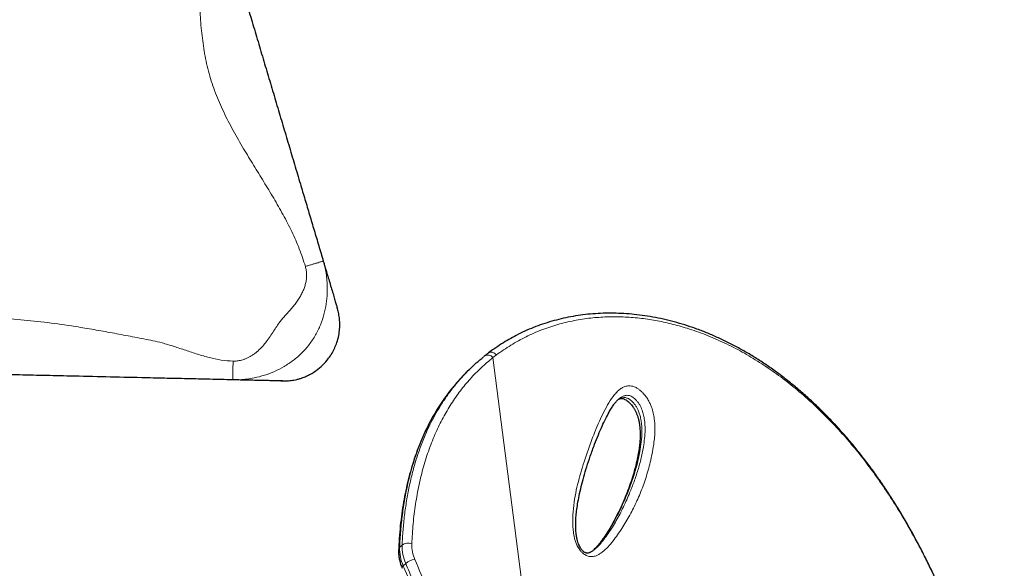
# Model space of a CAD drawing. Extents: x -85 to 504, y -9 to 591.
# Drawn here: x 381 to 407, y 276 to 290 of the extents above; entities that cross this region are included whole.
import ezdxf

# ---------------------------------------------------------------- set-up
doc = ezdxf.new("R2010")
doc.units = 0
doc.header["$LTSCALE"] = 0.125
doc.header["$MEASUREMENT"] = 0
doc.layers.add('CONTOUR', color=7, linetype='CONTINUOUS')

msp = doc.modelspace()

# ---------------------------------------------------------------- linework, layer by layer
at = {"layer": 'CONTOUR', "lineweight": 18}
for p, q in [((393.29016, 281.46251), (393.19528, 281.38939)), ((394.67958, 269.85751), (393.19528, 281.38939)), ((390.70003, 276.30749), (390.76604, 276.37261)), ((390.86232, 275.88275), (390.79631, 275.81762))]:
    msp.add_line(p, q, dxfattribs=at)
at = {"layer": 'CONTOUR', "lineweight": 25}
for p, q in [((392.56592, 281.07146), (392.4999, 281.00633)), ((395.90316, 276.25096), (395.91237, 276.25882))]:
    msp.add_line(p, q, dxfattribs=at)
at = {"layer": 'CONTOUR', "lineweight": 18}
for centre, radius, start, end in [((393.06089, 281.29718), 0.16298, 34.457105, 120.009396), ((390.75872, 276.2431), 0.08713, 132.353317, 176.156386), ((391.85402, 276.27991), 1.15432, 178.630912, 203.608376), ((391.92003, 276.34503), 1.15432, 178.630912, 203.608376), ((390.92087, 276.17284), 0.25275, 65.880558, 127.775508), ((392.00504, 276.38007), 0.98117, 178.630912, 203.608376), ((391.1402, 275.5707), 0.41784, 94.696074, 131.684299), ((390.83339, 275.76262), 0.06633, 123.988832, 189.065363)]:
    msp.add_arc(centre, radius, start, end, dxfattribs=at)
for points, knots in [([(388.17805, 283.82866), (388.12614, 283.98676), (388.02195, 284.30403), (387.81573, 284.76333), (387.58362, 285.21412), (387.32958, 285.65783), (387.06294, 286.09747), (386.79152, 286.53557), (386.51468, 286.98929), (386.24187, 287.46166), (385.98525, 287.9571), (385.76412, 288.46431), (385.59078, 288.98735), (385.47312, 289.52632), (385.39787, 290.07636), (385.3542, 290.63479), (385.33087, 291.19865), (385.31689, 291.76502), (385.30246, 292.29085), (385.27945, 292.77397), (385.24546, 293.21299), (385.19232, 293.64668), (385.11782, 294.07451), (385.04229, 294.35273), (385.00462, 294.49148)], [0, 0, 0, 0, 0.044010058, 0.088315618, 0.133040582, 0.178167622, 0.223581148, 0.269107415, 0.31455176, 0.364232507, 0.413433692, 0.462131717, 0.510512374, 0.558991931, 0.60789997, 0.657322485, 0.707166601, 0.757227706, 0.807251178, 0.84636725, 0.885214375, 0.923744044, 0.961972143, 1, 1, 1, 1]), ([(388.65728, 283.97129), (388.67427, 283.90909), (388.7083, 283.7845), (388.74096, 283.59392), (388.76369, 283.37073), (388.76669, 283.11544), (388.73925, 282.82963), (388.67995, 282.54498), (388.58634, 282.26459), (388.45575, 281.99296), (388.28776, 281.73795), (388.08571, 281.50888), (387.85816, 281.31163), (387.61209, 281.14746), (387.35292, 281.01559), (387.08407, 280.91408), (386.83671, 280.84975), (386.61595, 280.81316), (386.4244, 280.79466), (386.29579, 280.79475), (386.23142, 280.79479)], [0, 0, 0, 0, 0.0406098, 0.08133913, 0.12238482, 0.18414486, 0.24624676, 0.30915604, 0.3723968, 0.43588875, 0.50030807, 0.56428795, 0.62783401, 0.69133605, 0.75395121, 0.81624173, 0.87818913, 0.91900106, 0.95945875, 1, 1, 1, 1]), ([(388.65728, 283.97129), (388.65573, 283.97083), (388.65252, 283.96987), (388.62586, 283.96194), (388.58165, 283.94878), (388.51932, 283.93023), (388.4427, 283.90742), (388.35681, 283.88186), (388.26749, 283.85528), (388.20728, 283.83736), (388.17805, 283.82866)], [0, 0, 0, 0, 0.116516032, 0.24001133, 0.368640814, 0.5, 0.631359186, 0.75998867, 0.883483968, 1, 1, 1, 1]), ([(386.24286, 281.29466), (386.27967, 281.29538), (386.35401, 281.29681), (386.45247, 281.31697), (386.53821, 281.34379), (386.61221, 281.37421), (386.68625, 281.41163), (386.75974, 281.45593), (386.83191, 281.50706), (386.90226, 281.56465), (386.97075, 281.62872), (387.04885, 281.71127), (387.13751, 281.82012), (387.23357, 281.95465), (387.32367, 282.09343), (387.40664, 282.22555), (387.48593, 282.33794), (387.56867, 282.43905), (387.65123, 282.53219), (387.74259, 282.63193), (387.83454, 282.73547), (387.92108, 282.84555), (387.99605, 282.95289), (388.05934, 283.05825), (388.1112, 283.16202), (388.15238, 283.26524), (388.18452, 283.37431), (388.2058, 283.48838), (388.21285, 283.60625), (388.20539, 283.72027), (388.18711, 283.79276), (388.17805, 283.82866)], [0, 0, 0, 0, 0.0322274, 0.06507921, 0.08764942, 0.11094832, 0.13513128, 0.16032284, 0.18610676, 0.2126154, 0.23997057, 0.26828317, 0.31218903, 0.36292727, 0.41315201, 0.45723255, 0.49970636, 0.5336406, 0.57172123, 0.60881621, 0.65223633, 0.69309028, 0.73150536, 0.7669613, 0.80075493, 0.83310595, 0.86426457, 0.90032087, 0.93457328, 0.96758894, 1, 1, 1, 1]), ([(377.54556, 281.49375), (377.61389, 281.49741), (377.75368, 281.5049), (377.9593, 281.57362), (378.16357, 281.66968), (378.36748, 281.78892), (378.57135, 281.92043), (378.77142, 282.05286), (378.96782, 282.17716), (379.16028, 282.286), (379.35308, 282.37299), (379.54695, 282.43354), (379.92091, 282.45691), (380.46791, 282.40716), (381.1921, 282.34259), (381.8355, 282.25169), (382.39958, 282.16045), (382.88477, 282.07422), (383.3699, 281.98304), (383.8552, 281.88818), (384.28802, 281.80446), (384.658, 281.6906), (384.97309, 281.58479), (385.28816, 281.4793), (385.60416, 281.38747), (385.92185, 281.31623), (386.13637, 281.30182), (386.24286, 281.29466)], [0, 0, 0, 0, 0.02259315, 0.04621426, 0.07120747, 0.097421, 0.12442075, 0.1516367, 0.17695368, 0.20146813, 0.22485069, 0.24701925, 0.2683054, 0.34844302, 0.42877634, 0.50939745, 0.56374213, 0.61820315, 0.67275405, 0.72736112, 0.78218011, 0.81870822, 0.85556611, 0.89238943, 0.9288256, 0.96466695, 1, 1, 1, 1]), ([(406.88407, 269.9215), (406.84045, 270.10238), (406.75321, 270.46416), (406.61454, 271.00214), (406.44434, 271.62532), (406.23758, 272.32431), (405.98387, 273.1061), (405.70781, 273.87841), (405.4009, 274.65565), (405.06539, 275.42139), (404.69965, 276.17185), (404.34304, 276.82918), (404.00215, 277.40026), (403.68319, 277.89274), (403.34906, 278.3678), (402.99955, 278.82427), (402.63473, 279.26084), (402.28963, 279.63816), (401.9683, 279.96199), (401.62815, 280.2813), (401.23655, 280.61704), (400.78985, 280.95886), (400.33686, 281.2663), (399.86976, 281.54435), (399.38924, 281.79101), (398.89659, 282.00423), (398.42331, 282.17123), (397.97218, 282.29709), (397.5453, 282.38764), (397.11419, 282.4501), (396.68026, 282.48273), (396.24539, 282.484), (395.80713, 282.45245), (395.36771, 282.38534), (394.93012, 282.28043), (394.49905, 282.13797), (394.08022, 281.95247), (393.67449, 281.72786), (393.41824, 281.55095), (393.29015, 281.46252)], [0, 0, 0, 0, 0.0214203, 0.04284398, 0.06425823, 0.09661104, 0.12854315, 0.16213114, 0.19571954, 0.23120105, 0.26670978, 0.30219248, 0.32849798, 0.3548142, 0.38111992, 0.40781981, 0.43453084, 0.46123018, 0.48093075, 0.50063131, 0.52956636, 0.55745139, 0.58535085, 0.61323472, 0.6417021, 0.67018629, 0.69865117, 0.72257207, 0.74650477, 0.77042453, 0.7948328, 0.81925556, 0.84366189, 0.86930573, 0.89496905, 0.92061053, 0.94705964, 0.97353779, 1, 1, 1, 1]), ([(393.29016, 281.46251), (393.27646, 281.47623), (393.24668, 281.50605), (393.19965, 281.52888), (393.15849, 281.53756), (393.12595, 281.53651), (393.09903, 281.52958), (393.08607, 281.51945), (393.08143, 281.51582)], [0, 0, 0, 0, 0.21355422, 0.464173, 0.6040467, 0.7532717, 0.91184177, 1, 1, 1, 1]), ([(386.23142, 280.79479), (386.23145, 280.79642), (386.23153, 280.79976), (386.23217, 280.82757), (386.23322, 280.87368), (386.23471, 280.9387), (386.23654, 281.01862), (386.23859, 281.10821), (386.24072, 281.20137), (386.24216, 281.26418), (386.24286, 281.29466)], [0, 0, 0, 0, 0.11651603, 0.24001133, 0.36864081, 0.5, 0.63135919, 0.75998867, 0.88348397, 1, 1, 1, 1]), ([(393.19528, 281.38939), (393.0894, 281.30079), (392.87758, 281.12351), (392.58951, 280.82647), (392.32161, 280.50498), (392.07767, 280.15685), (391.85788, 279.78378), (391.65913, 279.37914), (391.48418, 278.94247), (391.33488, 278.4742), (391.214, 277.98439), (391.12212, 277.47428), (391.05614, 276.94659), (391.03481, 276.58451), (391.02415, 276.40352)], [0, 0, 0, 0, 0.07776935, 0.15559801, 0.23336859, 0.31328978, 0.39327277, 0.47320035, 0.55994037, 0.64674795, 0.73350024, 0.82231084, 0.91117672, 1, 1, 1, 1]), ([(390.76604, 276.37261), (390.77345, 276.50695), (390.78827, 276.77577), (390.8288, 277.17143), (390.88358, 277.56099), (390.95486, 277.94483), (391.0431, 278.32183), (391.14935, 278.69132), (391.27379, 279.05062), (391.4065, 279.37324), (391.54311, 279.66075), (391.67982, 279.91546), (391.82805, 280.1616), (391.989, 280.39794), (392.12041, 280.57562), (392.20202, 280.67082), (392.22199, 280.69411)], [0, 0, 0, 0, 0.08057354, 0.16123284, 0.24217068, 0.32321093, 0.4054599, 0.48783389, 0.57061005, 0.65353179, 0.71842921, 0.78332699, 0.84838768, 0.91353162, 0.97884432, 1, 1, 1, 1]), ([(392.15703, 280.62956), (392.11217, 280.57561), (391.99838, 280.43876), (391.83227, 280.20377), (391.65682, 279.92648), (391.49672, 279.63572), (391.36125, 279.35342), (391.2124, 278.9999), (391.06114, 278.56745), (390.92963, 278.07254), (390.83635, 277.61), (390.77216, 277.18575), (390.725, 276.752), (390.70836, 276.45572), (390.70003, 276.30749)], [0, 0, 0, 0, 0.04833584, 0.12260013, 0.19699094, 0.27175531, 0.34664037, 0.40632824, 0.52574403, 0.64557785, 0.73385195, 0.82226587, 0.91107323, 1, 1, 1, 1]), ([(395.56539, 276.19153), (395.55772, 276.19981), (395.51974, 276.24075), (395.46871, 276.3194), (395.42286, 276.42174), (395.3835, 276.54281), (395.35264, 276.68705), (395.33614, 276.85054), (395.33195, 277.07433), (395.34745, 277.35433), (395.39399, 277.68303), (395.46196, 277.99904), (395.54512, 278.30454), (395.64979, 278.64604), (395.77636, 279.02221), (395.91502, 279.38199), (396.04575, 279.68788), (396.16718, 279.94163), (396.29817, 280.18552), (396.42207, 280.36716), (396.53294, 280.49039), (396.61704, 280.56075), (396.70692, 280.61139), (396.79065, 280.63452), (396.86925, 280.63606), (396.93797, 280.62445), (397.01021, 280.59747), (397.08135, 280.55698), (397.1485, 280.50503), (397.21822, 280.43808), (397.2893, 280.3529), (397.35386, 280.25527), (397.40419, 280.15842), (397.45234, 280.04265), (397.49265, 279.90487), (397.52276, 279.7311), (397.53653, 279.54601), (397.533, 279.35222), (397.5153, 279.16707), (397.47375, 278.89279), (397.39941, 278.53534), (397.27495, 278.10741), (397.12137, 277.70057), (396.94063, 277.31442), (396.73472, 276.94857), (396.54361, 276.6603), (396.38024, 276.43931), (396.24571, 276.28629), (396.12177, 276.17948), (396.01693, 276.11224), (395.94746, 276.08149), (395.88119, 276.06536), (395.811, 276.06121), (395.72249, 276.07893), (395.63196, 276.1283), (395.58352, 276.17431), (395.56539, 276.19153)], [0, 0, 0, 0, 0.00224401, 0.0110983, 0.01843678, 0.02579678, 0.03899784, 0.0522706, 0.06553431, 0.09525879, 0.12504289, 0.15492071, 0.18483679, 0.21467222, 0.2573917, 0.30011113, 0.32870499, 0.35729714, 0.38597122, 0.41461612, 0.42749401, 0.44035993, 0.45107663, 0.46176268, 0.46810882, 0.47444707, 0.48084984, 0.48724938, 0.49306562, 0.49888619, 0.50697849, 0.51507405, 0.52203267, 0.52899749, 0.54113173, 0.55329763, 0.5700347, 0.58683774, 0.60369978, 0.62051757, 0.66431983, 0.70823315, 0.75223585, 0.79627598, 0.84027579, 0.88413588, 0.90584845, 0.92756363, 0.94921661, 0.95815076, 0.96707143, 0.9727432, 0.97840363, 0.98668215, 0.99501528, 1, 1, 1, 1]), ([(396.55208, 280.26855), (396.55929, 280.27386), (396.58369, 280.29179), (396.63345, 280.31095), (396.70163, 280.32416), (396.77985, 280.3142), (396.86443, 280.27235), (396.93653, 280.20794), (396.99369, 280.13969), (397.03784, 280.07388), (397.07967, 279.99565), (397.11634, 279.90467), (397.14898, 279.79083), (397.17142, 279.66578), (397.18349, 279.52976), (397.18576, 279.39536), (397.17835, 279.21768), (397.15367, 279.00156), (397.10773, 278.75059), (397.0408, 278.46939), (396.94922, 278.16347), (396.81325, 277.78797), (396.63893, 277.37993), (396.45211, 277.01751), (396.28365, 276.73843), (396.14566, 276.53313), (396.01774, 276.37263), (395.92056, 276.26612), (395.87348, 276.22569), (395.85759, 276.21205)], [0, 0, 0, 0, 0.006580674, 0.022250404, 0.038242919, 0.054584971, 0.070103094, 0.086082546, 0.097732592, 0.108943347, 0.12048189, 0.136898458, 0.153766561, 0.177466003, 0.201501141, 0.227004292, 0.252611826, 0.304262573, 0.357524758, 0.410903731, 0.487794534, 0.564827845, 0.675065409, 0.785562302, 0.842401745, 0.899303682, 0.956573784, 0.98533915, 1, 1, 1, 1]), ([(395.92284, 276.26778), (395.95141, 276.29103), (396.03056, 276.35547), (396.13765, 276.48521), (396.2964, 276.69885), (396.47858, 276.98347), (396.67228, 277.34725), (396.83035, 277.69817), (396.96196, 278.02872), (397.06841, 278.33838), (397.15835, 278.66031), (397.21917, 278.95786), (397.25829, 279.22511), (397.27382, 279.46276), (397.26253, 279.67372), (397.23274, 279.84951), (397.19353, 279.98534), (397.14, 280.10338), (397.07952, 280.19508), (397.01923, 280.26759), (396.94193, 280.33603), (396.84804, 280.3794), (396.75922, 280.38345), (396.68143, 280.3599), (396.62862, 280.33217), (396.60352, 280.31061), (396.59833, 280.30614)], [0, 0, 0, 0, 0.02540098, 0.07039349, 0.11538229, 0.20782391, 0.30034034, 0.39282393, 0.46367727, 0.53459377, 0.60545298, 0.67622811, 0.72209522, 0.76797407, 0.81358697, 0.83580621, 0.85795755, 0.88050374, 0.8927429, 0.90497427, 0.92103788, 0.93822265, 0.95718395, 0.97608385, 0.99505054, 1, 1, 1, 1]), ([(391.10599, 275.98713), (391.22071, 275.71746), (391.4502, 275.17804), (391.82878, 274.37169), (392.20333, 273.63231), (392.57004, 272.96047), (392.92228, 272.35581), (393.29502, 271.7572), (393.70828, 271.13884), (394.16471, 270.50177), (394.50776, 270.07251), (394.67958, 269.85751)], [0, 0, 0, 0, 0.12810894, 0.25625872, 0.38434418, 0.48224562, 0.58022799, 0.67818718, 0.77605699, 0.88783535, 1, 1, 1, 1]), ([(390.79631, 275.81762), (390.91212, 275.54543), (391.14376, 275.00096), (391.52598, 274.18708), (391.90414, 273.44079), (392.27441, 272.76269), (392.63003, 272.15237), (393.00645, 271.54826), (393.35115, 271.03168), (393.69047, 270.55191), (394.02058, 270.10684), (394.27875, 269.78597), (394.40796, 269.62537)], [0, 0, 0, 0, 0.12798941, 0.25601984, 0.38398587, 0.48179788, 0.57969059, 0.67756046, 0.77534131, 0.83391448, 0.9168752, 1, 1, 1, 1]), ([(394.47397, 269.6905), (394.30015, 269.908), (393.95247, 270.34303), (393.5304, 270.93215), (393.18547, 271.44305), (392.85411, 271.95957), (392.48641, 272.57008), (392.09225, 273.27617), (391.72317, 273.98785), (391.37836, 274.70303), (391.09324, 275.33511), (390.92731, 275.72863), (390.86232, 275.88275)], [0, 0, 0, 0, 0.112316404, 0.224642911, 0.294550065, 0.364458495, 0.476947881, 0.589569913, 0.702279708, 0.814982573, 0.927539837, 1, 1, 1, 1])]:
    msp.add_open_spline(points, degree=3, knots=knots, dxfattribs=at)
at = {"layer": 'CONTOUR', "lineweight": 25}
for points, knots in [([(385.48385, 294.63411), (385.5313, 294.47467), (385.62652, 294.15474), (385.76887, 293.67643), (385.911, 293.19886), (386.05298, 292.7218), (386.19487, 292.24504), (386.33674, 291.76837), (386.48331, 291.27589), (386.63465, 290.76737), (386.79099, 290.24208), (386.94765, 289.71568), (387.10476, 289.18781), (387.26169, 288.66052), (387.41819, 288.13467), (387.57442, 287.60974), (387.73047, 287.08538), (387.88646, 286.56127), (388.03139, 286.07428), (388.16535, 285.62418), (388.28814, 285.21159), (388.41104, 284.79866), (388.53407, 284.38528), (388.61628, 284.10904), (388.65728, 283.97129)], [0, 0, 0, 0, 0.04401006, 0.08831562, 0.13304058, 0.17816762, 0.22358115, 0.26910741, 0.31455176, 0.36423251, 0.41343369, 0.46213172, 0.51051237, 0.55899193, 0.60789997, 0.65732248, 0.7071666, 0.75722771, 0.80725118, 0.84636725, 0.88521438, 0.92374404, 0.96197214, 1, 1, 1, 1]), ([(388.65728, 283.97129), (388.66496, 283.94547), (388.6805, 283.89328), (388.71879, 283.76462), (388.76402, 283.61263), (388.8144, 283.44336), (388.86638, 283.2687), (388.91598, 283.10206), (388.96029, 282.95317), (388.99693, 282.83005), (389.02405, 282.73893), (389.03899, 282.68873), (389.03831, 282.69102), (389.03045, 282.71743), (389.02604, 282.73225)], [0, 0, 0, 0, 0.082202148, 0.166157736, 0.25173324, 0.33842891, 0.42553883, 0.512288223, 0.593106437, 0.672524464, 0.75037105, 0.826883352, 0.90285139, 1, 1, 1, 1]), ([(387.52406, 280.76521), (387.54545, 280.76487), (387.58609, 280.76422), (387.65312, 280.76577), (387.72178, 280.76993), (387.79336, 280.77742), (387.86842, 280.78895), (387.94731, 280.80536), (388.02975, 280.82741), (388.12576, 280.85942), (388.23206, 280.90403), (388.35028, 280.96605), (388.49093, 281.0572), (388.64739, 281.18823), (388.7875, 281.34845), (388.89202, 281.50675), (388.96479, 281.64772), (389.02719, 281.80558), (389.07267, 281.97627), (389.09311, 282.12267), (389.09902, 282.23184), (389.09877, 282.31163), (389.09435, 282.38808), (389.08636, 282.46111), (389.07528, 282.53129), (389.06134, 282.59968), (389.04467, 282.66784), (389.03256, 282.7097), (389.02611, 282.73202)], [0, 0, 0, 0, 0.040159505, 0.076309663, 0.108859204, 0.138366664, 0.16557593, 0.191423265, 0.216983164, 0.243349339, 0.281266066, 0.32177638, 0.364470934, 0.432422633, 0.504649266, 0.554496306, 0.602015561, 0.646226044, 0.706396918, 0.759867859, 0.783951768, 0.80681335, 0.830158234, 0.855631451, 0.884550579, 0.917855703, 0.95619058, 1, 1, 1, 1]), ([(406.88513, 269.9251), (406.8491, 270.07506), (406.78189, 270.35475), (406.67702, 270.77093), (406.5721, 271.16938), (406.4612, 271.57117), (406.34621, 271.96881), (406.22545, 272.36704), (406.0985, 272.76597), (405.9649, 273.16576), (405.82417, 273.5665), (405.67585, 273.96825), (405.52111, 274.36631), (405.3604, 274.75855), (405.19437, 275.1434), (405.02176, 275.52322), (404.84253, 275.89757), (404.65674, 276.26569), (404.46452, 276.62683), (404.26606, 276.98013), (404.06134, 277.32528), (403.85041, 277.66227), (403.63331, 277.99055), (403.41037, 278.30941), (403.18185, 278.61836), (402.94762, 278.9175), (402.70752, 279.20692), (402.46145, 279.48665), (402.21005, 279.75595), (401.9538, 280.01397), (401.69333, 280.26034), (401.42856, 280.49525), (401.15972, 280.71855), (400.88737, 280.92982), (400.61207, 281.1287), (400.33437, 281.31486), (400.05455, 281.4882), (399.77233, 281.64899), (399.48768, 281.79742), (399.20086, 281.93345), (398.91274, 282.05674), (398.62403, 282.1671), (398.33539, 282.26439), (398.04745, 282.34853), (397.76078, 282.41949), (397.47585, 282.47729), (397.19269, 282.52202), (396.91119, 282.55399), (396.63131, 282.57334), (396.35358, 282.58011), (396.07878, 282.57439), (395.80764, 282.55627), (395.54085, 282.52592), (395.27902, 282.48353), (395.02273, 282.42932), (394.77184, 282.36338), (394.5261, 282.28603), (394.28542, 282.19715), (394.05023, 282.09692), (393.83096, 281.9905), (393.62219, 281.87679), (393.4232, 281.75402), (393.24202, 281.63296), (393.12822, 281.55108), (393.08068, 281.51688)], [0, 0, 0, 0, 0.01765123, 0.03292047, 0.04923295, 0.06513571, 0.08120335, 0.09745609, 0.11391749, 0.13061046, 0.14755712, 0.16477852, 0.18228451, 0.19950518, 0.21679523, 0.23417746, 0.25163271, 0.2691408, 0.28668062, 0.30423045, 0.3217483, 0.33929448, 0.35686278, 0.37437142, 0.39183783, 0.40927953, 0.42671404, 0.44415764, 0.46161978, 0.47895592, 0.4962054, 0.51341269, 0.53055509, 0.54761082, 0.5645593, 0.58138137, 0.59805996, 0.61462543, 0.63116673, 0.64763435, 0.66400681, 0.68026481, 0.69639129, 0.71237162, 0.72819365, 0.74384915, 0.75934079, 0.77474113, 0.7900765, 0.80532544, 0.82046855, 0.83548877, 0.85037163, 0.86510538, 0.87968097, 0.89408477, 0.90845245, 0.92276736, 0.93700815, 0.95119726, 0.96354964, 0.97652937, 0.99019741, 1, 1, 1, 1]), ([(393.07913, 281.51419), (393.05749, 281.4986), (393.02363, 281.47422), (392.99149, 281.44729), (392.97989, 281.43757)], [0, 0, 0, 0, 0.6391928, 1, 1, 1, 1]), ([(392.22199, 280.69411), (392.26327, 280.74381), (392.36552, 280.86692), (392.54233, 281.05091), (392.74092, 281.24068), (392.87967, 281.35508), (392.94462, 281.40863)], [0, 0, 0, 0, 0.19003078, 0.47076627, 0.75228814, 1, 1, 1, 1]), ([(392.97949, 281.43827), (392.9776, 281.43685), (392.9681, 281.4297), (392.95917, 281.42191), (392.95202, 281.41567)], [0, 0, 0, 0, 0.19940246, 1, 1, 1, 1]), ([(386.23142, 280.79479), (386.12968, 280.79712), (385.92485, 280.80181), (385.62012, 280.80879), (385.31647, 280.81574), (385.01339, 280.82268), (384.71038, 280.82961), (384.40721, 280.83655), (384.10219, 280.84353), (383.57857, 280.85552), (382.84124, 280.8724), (381.96178, 280.89253), (381.15934, 280.9109), (380.43403, 280.9275), (379.88225, 280.94013), (379.50067, 280.94886), (379.29675, 280.95353), (379.09477, 280.95815), (378.8937, 280.96276), (378.69295, 280.96735), (378.49601, 280.97186), (378.30255, 280.97629), (378.11268, 280.98063), (377.92198, 280.985), (377.72959, 280.9894), (377.59838, 280.99241), (377.53411, 280.99388)], [0, 0, 0, 0, 0.03372004, 0.06789295, 0.10261529, 0.13772752, 0.17293406, 0.20791002, 0.24240441, 0.2765505, 0.38375214, 0.49060731, 0.57122767, 0.65156024, 0.7316971, 0.75429005, 0.77791094, 0.8029039, 0.82911719, 0.85611669, 0.88333238, 0.90864913, 0.93316335, 0.95654569, 0.97871404, 1, 1, 1, 1]), ([(392.50125, 281.00494), (392.48017, 280.9849), (392.3829, 280.89244), (392.26789, 280.76725), (392.17939, 280.65733), (392.15703, 280.62956)], [0, 0, 0, 0, 0.171423482, 0.790676346, 1, 1, 1, 1]), ([(387.52319, 280.76523), (387.53282, 280.765), (387.5567, 280.76446), (387.57185, 280.76411), (387.55328, 280.76454), (387.47997, 280.76621), (387.36954, 280.76874), (387.22953, 280.77195), (387.06995, 280.7756), (386.89993, 280.77949), (386.72989, 280.78338), (386.56862, 280.78708), (386.42595, 280.79034), (386.30564, 280.7931), (386.256, 280.79423), (386.23142, 280.79479)], [0, 0, 0, 0, 0.051502978, 0.127742677, 0.204026181, 0.281275161, 0.360025436, 0.440318721, 0.521849015, 0.604091339, 0.686411463, 0.766712507, 0.845933524, 0.923718422, 1, 1, 1, 1]), ([(392.14895, 280.62316), (392.1051, 280.56975), (392.00703, 280.45027), (391.8655, 280.25455), (391.72211, 280.03763), (391.58751, 279.81121), (391.46141, 279.57552), (391.3442, 279.33094), (391.23609, 279.07775), (391.13714, 278.81604), (391.04721, 278.54529), (390.96632, 278.26517), (390.89455, 277.97554), (390.832, 277.67624), (390.77882, 277.36713), (390.73504, 277.04804), (390.70117, 276.71879), (390.68123, 276.45098), (390.67468, 276.29278), (390.67286, 276.24889)], [0, 0, 0, 0, 0.04670645, 0.10446581, 0.16256164, 0.22109783, 0.28017712, 0.33981561, 0.39970669, 0.46007892, 0.52113751, 0.58295769, 0.64561364, 0.70917755, 0.77371966, 0.83930833, 0.90600999, 0.97392268, 1, 1, 1, 1]), ([(395.62456, 276.19655), (395.61974, 276.20039), (395.60506, 276.21211), (395.58032, 276.23727), (395.55224, 276.27361), (395.52504, 276.31817), (395.49871, 276.37277), (395.47406, 276.43851), (395.45188, 276.51693), (395.43318, 276.60733), (395.41994, 276.70993), (395.41282, 276.82902), (395.41185, 276.96765), (395.41946, 277.12262), (395.43692, 277.29312), (395.46555, 277.48491), (395.50601, 277.70443), (395.56003, 277.94572), (395.62773, 278.20303), (395.7089, 278.47373), (395.80632, 278.7653), (395.91009, 279.05354), (396.01487, 279.32), (396.11405, 279.54907), (396.20977, 279.74875), (396.29569, 279.91041), (396.36807, 280.03564), (396.42978, 280.12941), (396.49176, 280.20873), (396.54766, 280.26757), (396.58408, 280.29639), (396.59755, 280.30705)], [0, 0, 0, 0, 0.00309039, 0.00941771, 0.01633824, 0.02455132, 0.0346394, 0.04693838, 0.06155246, 0.07919743, 0.09912018, 0.12237717, 0.15096584, 0.18388715, 0.21977783, 0.26062702, 0.30952587, 0.36585016, 0.42507561, 0.48887487, 0.55870995, 0.6371502, 0.70196276, 0.76141132, 0.81683497, 0.86460201, 0.89769551, 0.92759588, 0.95479249, 0.98327621, 1, 1, 1, 1]), ([(396.55748, 280.2723), (396.56339, 280.27585), (396.58304, 280.28761), (396.6103, 280.29519), (396.64151, 280.29821), (396.66911, 280.29544), (396.69667, 280.28753), (396.73147, 280.2722), (396.77181, 280.24821), (396.81605, 280.2151), (396.86154, 280.17338), (396.90563, 280.12399), (396.9473, 280.06811), (396.98621, 280.0062), (397.02193, 279.93814), (397.05349, 279.86513), (397.07976, 279.78837), (397.10165, 279.70523), (397.11897, 279.61459), (397.13113, 279.51354), (397.13777, 279.39849), (397.13812, 279.2708), (397.13029, 279.13163), (397.11344, 278.9806), (397.08567, 278.8079), (397.04701, 278.61384), (396.99539, 278.40349), (396.9314, 278.18377), (396.85398, 277.95394), (396.76117, 277.71036), (396.65755, 277.46386), (396.54305, 277.21824), (396.42208, 276.98576), (396.29305, 276.76502), (396.17294, 276.58225), (396.06797, 276.43761), (395.98319, 276.33305), (395.92601, 276.27561), (395.89997, 276.24946)], [0, 0, 0, 0, 0.0072064, 0.02392178, 0.03713631, 0.04658563, 0.05422854, 0.06231461, 0.07092461, 0.08007088, 0.08959581, 0.09931803, 0.10916875, 0.11976931, 0.13113335, 0.14332072, 0.15625366, 0.17015236, 0.18635936, 0.20461242, 0.22580079, 0.25129632, 0.27889359, 0.30965935, 0.34518385, 0.38857672, 0.43555521, 0.4857889, 0.53949092, 0.59763498, 0.66165051, 0.72106938, 0.78391553, 0.8436625, 0.90075406, 0.93839915, 0.97195675, 1, 1, 1, 1]), ([(390.6718, 276.24912), (390.67129, 276.2295), (390.66988, 276.17525), (390.67659, 276.08414), (390.69506, 275.97598), (390.72427, 275.8648), (390.75308, 275.7904), (390.76785, 275.75227)], [0, 0, 0, 0, 0.12187991, 0.33706439, 0.55341827, 0.77114782, 1, 1, 1, 1]), ([(395.90547, 276.24898), (395.89055, 276.23674), (395.85574, 276.20818), (395.80562, 276.17968), (395.7638, 276.16288), (395.73353, 276.15779), (395.70601, 276.15866), (395.68064, 276.1649), (395.65434, 276.17582), (395.63463, 276.18954), (395.62456, 276.19655)], [0, 0, 0, 0, 0.1725041, 0.40231352, 0.54792371, 0.68459468, 0.79324997, 0.87044957, 0.93375139, 1, 1, 1, 1])]:
    msp.add_open_spline(points, degree=3, knots=knots, dxfattribs=at)

doc.saveas('drawing.dxf')
